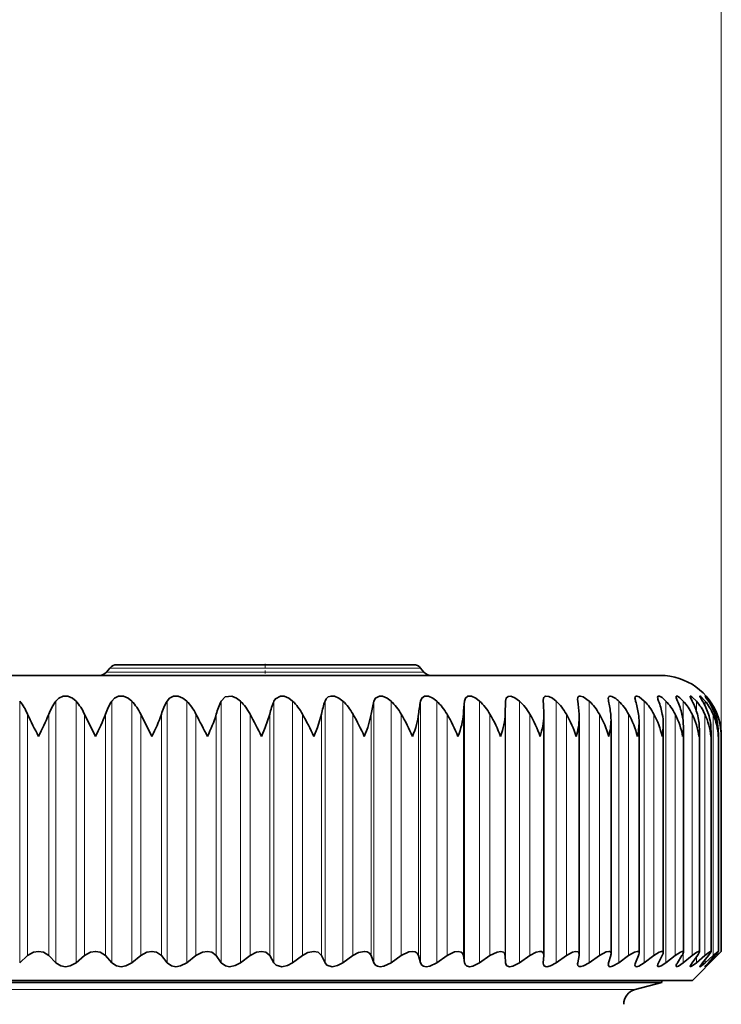
# Model space of a CAD drawing. Extents: x 0 to 210, y 0 to 297.
# Drawn here: x 113 to 136, y 169 to 202 of the extents above; entities that cross this region are included whole.
import ezdxf

# ---------------------------------------------------------------- set-up
doc = ezdxf.new("R2010")
doc.units = 0
doc.linetypes.add('DASHDOT', pattern=[18.5, 12, -3, 0.5, -3])

msp = doc.modelspace()

# ---------------------------------------------------------------- linework, layer by layer
at = {"color": 7, "lineweight": 13}
for p, q in [((135.989166, 178.166031), (135.989166, 215.371338)), ((115.836624, 180.260315), (126.244148, 180.260315)), ((126.13031, 180.395996), (115.95047, 180.395996)), ((112.993668, 170.73291), (112.993668, 179.312408)), ((114.176071, 170.73291), (114.176071, 179.312408)), ((114.839264, 170.73291), (114.839264, 179.312408)), ((116.01194, 170.73291), (116.01194, 179.312408)), ((116.667618, 170.73291), (116.667618, 179.312408)), ((117.823326, 170.73291), (117.823326, 179.312408)), ((118.467438, 170.73291), (118.467438, 179.312408)), ((119.59906, 170.73291), (119.59906, 179.312408)), ((120.227646, 170.73291), (120.227646, 179.312408)), ((121.328201, 170.73291), (121.328201, 179.312408)), ((121.937378, 170.73291), (121.937378, 179.312408)), ((123.000084, 170.73291), (123.000084, 179.312408)), ((123.586098, 170.73291), (123.586098, 179.312408)), ((124.604401, 170.73291), (124.604401, 179.312408)), ((125.163635, 170.73291), (125.163635, 179.312408)), ((126.131264, 170.73291), (126.131264, 179.312408)), ((126.660278, 170.73291), (126.660278, 179.312408)), ((127.571251, 170.73291), (127.571251, 179.312408)), ((128.066772, 170.73291), (128.066772, 179.312408)), ((128.915497, 170.73291), (128.915497, 179.312408)), ((129.374481, 170.73291), (129.374481, 179.312408)), ((130.575317, 170.73291), (130.575317, 179.312408)), ((131.66188, 170.73291), (131.66188, 179.312408)), ((132.627472, 170.73291), (132.627472, 179.312408)), ((133.466156, 170.73291), (133.466156, 179.312408)), ((134.172729, 170.73291), (134.172729, 179.312408)), ((134.742874, 178.603638), (134.742874, 179.312408)), ((135.173035, 178.98378), (135.173035, 179.312408)), ((135.460602, 179.148895), (135.460602, 179.312408)), ((135.60376, 179.257538), (135.60376, 179.312408)), ((113.253334, 170.96492), (113.253334, 178.88382)), ((113.947433, 170.96492), (113.947433, 178.88382)), ((115.115425, 170.96492), (115.115425, 178.88382)), ((115.80381, 170.96492), (115.80381, 178.88382)), ((116.958557, 170.96492), (116.958557, 178.88382)), ((117.636993, 170.96492), (117.636993, 178.88382)), ((118.771378, 170.96492), (118.771378, 178.88382)), ((119.435669, 170.96492), (119.435669, 178.88382)), ((120.542702, 170.96492), (120.542702, 178.88382)), ((121.188751, 170.96492), (121.188751, 178.88382)), ((122.261612, 170.96492), (122.261612, 178.88382)), ((122.885445, 170.96492), (122.885445, 178.88382)), ((123.917511, 170.96492), (123.917511, 178.88382)), ((124.515274, 170.96492), (124.515274, 178.88382)), ((125.500183, 170.96492), (125.500183, 178.88382)), ((126.068199, 170.96492), (126.068199, 178.88382)), ((126.999878, 170.96492), (126.999878, 178.88382)), ((127.534645, 170.96492), (127.534645, 178.88382)), ((128.407349, 170.96492), (128.407349, 178.88382)), ((128.905563, 170.96492), (128.905563, 178.88382)), ((129.713913, 170.96492), (129.713913, 178.88382)), ((130.91153, 170.96492), (130.91153, 178.88382)), ((131.992798, 170.96492), (131.992798, 178.88382)), ((132.95105, 170.96492), (132.95105, 178.88382)), ((133.780396, 170.96492), (133.780396, 178.88382)), ((134.475708, 170.96492), (134.475708, 178.88382)), ((135.0327, 170.96492), (135.0327, 178.88382)), ((135.447937, 170.96492), (135.447937, 178.88382)), ((135.718872, 170.96492), (135.718872, 178.88382)), ((135.843826, 178.675461), (135.843826, 178.88382)), ((134.742874, 170.73291), (134.742874, 171.052094)), ((135.173035, 170.73291), (135.173035, 170.922516)), ((135.460602, 170.73291), (135.460602, 170.837662)), ((135.843826, 170.96492), (135.843826, 171.033752)), ((135.60376, 170.73291), (135.60376, 170.770599)), ((122.166901, 169.852448), (90.920555, 169.852448)), ((133.161743, 169.852448), (122.166901, 169.852448))]:
    msp.add_line(p, q, dxfattribs=at)
at = {"color": 7, "lineweight": 35}
for p, q in [((125.90049, 180.503159), (116.180283, 180.503159)), ((116.22477, 180.503159), (117.694862, 180.503159)), ((117.713974, 180.503159), (117.694862, 180.503159)), ((90.091148, 180.153152), (131.165619, 180.153152)), ((115.95047, 180.395996), (115.836624, 180.260315)), ((126.13031, 180.395996), (126.244148, 180.260315)), ((131.165619, 180.153152), (133.99115, 180.153152)), ((128.905563, 178.88382), (128.915497, 179.312408)), ((130.155701, 179.312408), (130.15509, 179.3349)), ((131.28421, 179.312408), (131.280136, 179.366882)), ((115.479828, 178.153152), (115.115425, 178.88382)), ((117.328857, 178.153152), (116.958557, 178.88382)), ((130.173126, 178.840332), (130.172516, 178.88382)), ((130.173126, 170.981384), (130.173126, 178.840332)), ((131.331757, 171.005676), (131.331757, 178.769913)), ((132.374542, 171.027527), (132.374542, 178.697922)), ((133.295044, 171.046799), (133.295044, 178.624573)), ((134.087585, 171.063477), (134.087585, 178.550034)), ((134.747314, 171.077179), (134.747314, 178.474472)), ((135.270111, 171.088104), (135.270111, 178.398117)), ((135.652771, 171.0961), (135.652771, 178.321106)), ((135.890869, 178.153152), (135.89296, 178.243729)), ((135.89296, 171.101105), (135.89296, 178.243729)), ((135.98912, 178.153152), (135.989166, 178.166031)), ((135.989166, 171.103119), (135.989166, 178.166031)), ((112.993668, 170.73291), (113.253334, 170.96492)), ((114.176071, 170.73291), (113.947433, 170.96492)), ((114.839264, 170.73291), (115.115425, 170.96492)), ((116.01194, 170.73291), (115.80381, 170.96492)), ((116.667618, 170.73291), (116.958557, 170.96492)), ((117.823326, 170.73291), (117.636993, 170.96492)), ((118.467438, 170.73291), (118.771378, 170.96492)), ((119.59906, 170.73291), (119.435669, 170.96492)), ((120.227646, 170.73291), (120.542702, 170.96492)), ((121.328201, 170.73291), (121.188751, 170.96492)), ((121.937378, 170.73291), (122.261612, 170.96492)), ((123.000084, 170.73291), (122.885445, 170.96492)), ((123.586098, 170.73291), (123.917511, 170.96492)), ((124.604401, 170.73291), (124.515274, 170.96492)), ((125.163635, 170.73291), (125.500183, 170.96492)), ((126.131264, 170.73291), (126.068199, 170.96492)), ((126.660278, 170.73291), (126.999878, 170.96492)), ((127.571251, 170.73291), (127.534645, 170.96492)), ((128.066772, 170.73291), (128.407349, 170.96492)), ((128.915497, 170.73291), (128.905563, 170.96492)), ((129.374481, 170.73291), (129.713913, 170.96492)), ((130.155701, 170.73291), (130.172516, 170.96492)), ((130.173126, 170.981384), (130.172516, 170.96492)), ((130.575317, 170.73291), (130.91153, 170.96492)), ((131.28421, 170.73291), (131.327667, 170.96492)), ((131.331757, 171.005676), (131.327667, 170.96492)), ((131.66188, 170.73291), (131.992798, 170.96492)), ((132.294098, 170.73291), (132.363922, 170.96492)), ((132.627472, 170.73291), (132.95105, 170.96492)), ((133.179123, 170.73291), (133.274872, 170.96492)), ((133.466156, 170.73291), (133.780396, 170.96492)), ((133.933807, 170.73291), (134.054916, 170.96492)), ((134.172729, 170.73291), (134.475708, 170.96492)), ((134.553528, 170.73291), (134.699234, 170.96492)), ((134.742874, 170.73291), (135.0327, 170.96492)), ((135.034454, 170.73291), (135.203857, 170.96492)), ((135.041138, 170.153152), (135.885544, 170.997559)), ((135.173035, 170.73291), (135.447937, 170.96492)), ((135.373627, 170.73291), (135.565674, 170.96492)), ((135.460602, 170.73291), (135.718872, 170.96492)), ((135.568924, 170.73291), (135.782471, 170.96492)), ((135.60376, 170.73291), (135.843826, 170.96492)), ((135.843826, 170.96492), (135.988861, 171.102966)), ((135.988861, 171.102661), (135.885544, 170.997559)), ((130.15509, 170.71666), (130.155701, 170.73291)), ((131.280136, 170.69278), (131.28421, 170.73291)), ((135.041138, 170.153152), (91.715065, 170.153152)), ((134.041138, 170.088089), (134.041138, 170.153152)), ((122.588509, 170.088089), (90.041145, 170.088089)), ((134.041138, 170.088089), (122.588509, 170.088089)), ((133.161743, 169.852448), (134.041138, 170.088089))]:
    msp.add_line(p, q, dxfattribs=at)
at = {"color": 7, "linetype": 'DASHDOT', "lineweight": 13, "ltscale": 0.0105}
msp.add_line((121.04039, 180.538162), (121.04039, 180.118164), dxfattribs=at)
at = {"color": 7, "lineweight": 35}
for points in [[(114.176071, 179.312408), (114.275543, 179.411011), (114.412888, 179.468033), (114.576096, 179.468246), (114.724098, 179.411224), (114.839264, 179.312408)], [(116.01194, 179.312408), (116.104492, 179.411026), (116.236664, 179.468048), (116.39772, 179.468292), (116.548065, 179.411133), (116.667618, 179.312408)], [(117.823326, 179.312408), (117.908356, 179.411011), (118.034645, 179.468079), (118.192581, 179.468292), (118.344345, 179.411011), (118.467438, 179.312408)], [(119.59906, 179.312408), (119.729958, 179.445541), (119.949631, 179.468292), (120.101875, 179.410828), (120.227646, 179.312408)], [(121.328201, 179.312408), (121.375168, 179.389023), (121.545746, 179.474243), (121.65802, 179.468262), (121.809807, 179.410583), (121.937378, 179.312408)], [(123.000084, 179.312408), (123.04039, 179.388977), (123.105682, 179.445786), (123.198975, 179.474289), (123.307228, 179.468231), (123.457596, 179.410294), (123.586098, 179.312408)], [(124.604401, 179.312408), (124.654297, 179.410599), (124.783386, 179.474335), (124.887054, 179.468155), (125.03508, 179.409958), (125.163635, 179.312408)], [(126.131264, 179.312408), (126.1716, 179.410583), (126.259758, 179.468826), (126.387756, 179.468063), (126.532509, 179.409576), (126.660278, 179.312408)], [(127.571251, 179.312408), (127.601776, 179.410568), (127.679939, 179.468918), (127.800056, 179.467957), (127.940636, 179.40918), (128.066772, 179.312408)], [(128.915497, 179.312408), (128.93602, 179.410538), (128.998108, 179.467072), (129.093903, 179.47229), (129.226089, 179.423065), (129.374481, 179.312408)], [(130.15509, 179.3349), (130.16362, 179.403015), (130.175842, 179.430954), (130.206451, 179.461517), (130.242126, 179.474121), (130.333984, 179.465225), (130.456482, 179.40715), (130.575317, 179.312408)], [(131.280136, 179.366882), (131.288483, 179.424194), (131.300232, 179.446503), (131.328934, 179.468918), (131.366379, 179.475983), (131.462036, 179.453278), (131.66188, 179.312408)], [(132.530579, 179.396393), (132.403046, 179.46637), (132.347626, 179.475998), (132.310211, 179.464905), (132.289276, 179.435547), (132.283478, 179.394302)], [(133.158951, 179.41748), (133.165054, 179.451721), (133.173279, 179.463821), (133.192627, 179.474365), (133.22052, 179.475128), (133.292267, 179.44928), (133.466156, 179.312408)], [(133.901138, 179.436584), (133.906021, 179.461044), (133.91246, 179.469193), (133.927307, 179.475525), (133.9599, 179.471603), (134.047455, 179.424347), (134.172729, 179.312408)], [(134.505463, 179.451813), (134.507751, 179.465225), (134.514893, 179.47348), (134.526917, 179.476013), (134.554428, 179.468719), (134.62915, 179.421204), (134.742874, 179.312408)], [(134.553528, 179.312408), (134.51239, 179.414825), (134.505463, 179.451813)], [(134.968201, 179.463287), (134.96936, 179.4702), (134.970825, 179.472687), (134.975571, 179.475601), (134.980057, 179.475998), (134.991959, 179.473129), (135.025452, 179.454132), (135.173035, 179.312408)], [(135.034454, 179.312408), (134.978104, 179.426743), (134.969391, 179.453384), (134.968201, 179.463287)], [(135.28653, 179.471069), (135.286972, 179.473755), (135.288361, 179.475403), (135.290665, 179.475983), (135.292725, 179.475784), (135.298004, 179.473953), (135.321899, 179.45816), (135.460602, 179.312408)], [(135.373627, 179.312408), (135.304565, 179.428757), (135.287537, 179.465042), (135.28653, 179.471069)], [(135.60376, 179.312408), (135.499176, 179.439133), (135.465515, 179.472107), (135.460648, 179.475525), (135.459229, 179.476028), (135.458435, 179.47525)], [(135.458435, 179.47525), (135.458801, 179.473633), (135.461777, 179.467834), (135.485352, 179.433136), (135.568924, 179.312408)], [(120.917908, 178.153152), (121.043716, 178.440308), (121.188751, 178.88382)], [(122.635803, 178.153152), (122.755508, 178.440338), (122.885445, 178.88382)], [(124.288383, 178.153152), (124.401245, 178.440369), (124.515274, 178.88382)], [(113.253334, 170.96492), (113.44664, 171.076874), (113.608597, 171.103149), (113.768303, 171.077148), (113.947433, 170.96492)], [(115.115425, 170.96492), (115.3162, 171.07692), (115.478607, 171.103149), (115.635757, 171.07692), (115.80381, 170.96492)], [(116.958557, 170.96492), (117.165619, 171.076965), (117.327484, 171.103149), (117.481041, 171.076691), (117.636993, 170.96492)], [(118.771378, 170.96492), (118.98349, 171.077026), (119.143845, 171.103149), (119.292755, 171.076431), (119.435669, 170.96492)], [(120.542702, 170.96492), (120.758606, 171.077103), (120.916473, 171.103149), (121.059708, 171.076172), (121.188751, 170.96492)], [(122.261612, 170.96492), (122.440918, 171.0634), (122.637146, 171.103149), (122.770981, 171.075897), (122.885445, 170.96492)], [(123.917511, 170.96492), (124.097549, 171.063202), (124.290237, 171.103149), (124.387009, 171.087875), (124.461342, 171.044739), (124.515274, 170.96492)], [(125.500183, 170.96492), (125.743546, 171.084717), (125.867775, 171.103149), (125.958244, 171.087677), (126.024673, 171.044418), (126.068199, 170.96492)], [(126.999878, 170.96492), (127.240417, 171.084625), (127.360016, 171.103149), (127.466049, 171.075851), (127.501663, 171.044128), (127.534645, 170.96492)], [(128.407349, 170.96492), (128.643631, 171.084534), (128.757736, 171.103134), (128.853546, 171.075592), (128.883224, 171.043884), (128.905563, 170.96492)], [(129.713913, 170.96492), (129.917206, 171.074966), (130.040344, 171.103012), (130.092056, 171.098206), (130.139435, 171.073334), (130.165894, 171.030945), (130.173126, 170.981384)], [(130.91153, 170.96492), (131.115692, 171.077438), (131.211349, 171.102051), (131.284241, 171.093201), (131.321808, 171.056152), (131.331757, 171.005676)], [(131.992798, 170.96492), (132.216461, 171.087326), (132.304703, 171.102936), (132.337494, 171.095642), (132.367645, 171.065125), (132.374542, 171.027527)], [(132.95105, 170.96492), (133.148987, 171.081329), (133.232452, 171.103043), (133.26828, 171.097244), (133.28067, 171.088684), (133.291962, 171.069412), (133.295044, 171.046799)], [(133.780396, 170.96492), (133.957642, 171.076401), (134.031189, 171.101822), (134.063202, 171.101089), (134.074402, 171.095627), (134.084747, 171.081451), (134.087585, 171.063477)], [(134.475708, 170.96492), (134.654602, 171.082489), (134.701569, 171.10051), (134.719757, 171.103149), (134.735138, 171.100403), (134.744324, 171.091568), (134.747314, 171.077179)], [(135.0327, 170.96492), (135.189453, 171.077164), (135.245758, 171.102127), (135.257996, 171.102951), (135.262573, 171.101761), (135.268921, 171.095245), (135.270111, 171.088104)], [(135.447937, 170.96492), (135.58374, 171.071426), (135.631622, 171.099533), (135.642181, 171.102829), (135.646164, 171.103119), (135.650406, 171.101837), (135.651733, 171.100433), (135.652771, 171.0961)], [(135.652771, 171.0961), (135.6521, 171.091171), (135.646957, 171.077881), (135.565674, 170.96492)], [(135.718872, 170.96492), (135.874939, 171.095444), (135.887268, 171.10228), (135.8909, 171.103149), (135.892044, 171.102905), (135.89296, 171.101105)], [(135.89296, 171.101105), (135.892395, 171.09845), (135.888031, 171.090057), (135.853622, 171.045288), (135.782471, 170.96492)], [(114.839264, 170.73291), (114.648811, 170.627579), (114.495239, 170.603149), (114.345047, 170.627518), (114.176071, 170.73291)], [(116.667618, 170.73291), (116.471024, 170.627533), (116.317581, 170.603149), (116.170242, 170.627731), (116.01194, 170.73291)], [(118.467438, 170.73291), (118.265884, 170.627472), (118.11351, 170.603165), (117.970001, 170.627945), (117.823326, 170.73291)], [(120.227646, 170.73291), (120.05883, 170.640045), (119.870132, 170.603149), (119.733246, 170.628174), (119.59906, 170.73291)], [(121.937378, 170.73291), (121.766647, 170.640228), (121.579788, 170.603149), (121.397926, 170.657181), (121.328201, 170.73291)], [(123.586098, 170.73291), (123.41452, 170.640396), (123.230637, 170.603165), (123.060364, 170.657501), (123.000084, 170.73291)], [(125.163635, 170.73291), (124.93158, 170.6203), (124.812531, 170.603165), (124.723488, 170.617508), (124.654968, 170.657806), (124.604401, 170.73291)], [(126.660278, 170.73291), (126.430687, 170.620392), (126.315727, 170.603165), (126.232864, 170.617676), (126.171928, 170.658081), (126.131264, 170.73291)], [(128.066772, 170.73291), (127.841026, 170.620453), (127.73098, 170.60318), (127.634377, 170.628723), (127.601875, 170.658325), (127.571251, 170.73291)], [(129.374481, 170.73291), (129.1539, 170.620529), (129.049561, 170.60318), (128.962845, 170.628952), (128.935989, 170.658539), (128.915497, 170.73291)], [(130.575317, 170.73291), (130.38623, 170.629456), (130.274551, 170.603302), (130.228119, 170.607681), (130.185486, 170.630707), (130.161652, 170.670135), (130.15509, 170.71666)], [(131.66188, 170.73291), (131.47403, 170.627472), (131.387787, 170.604294), (131.322693, 170.61203), (131.289093, 170.645935), (131.280136, 170.69278)], [(132.627472, 170.73291), (132.423889, 170.618347), (132.34549, 170.603271), (132.316483, 170.609528), (132.289642, 170.637024), (132.283478, 170.671448)], [(133.466156, 170.73291), (133.287704, 170.624268), (133.214081, 170.603378), (133.182571, 170.607895), (133.171677, 170.615326), (133.161682, 170.632401), (133.158951, 170.652832)], [(134.172729, 170.73291), (134.01445, 170.629135), (133.950272, 170.604813), (133.920807, 170.605011), (133.910919, 170.610367), (133.902557, 170.624619), (133.901138, 170.637039)], [(134.742874, 170.73291), (134.585388, 170.623764), (134.544922, 170.606354), (134.529297, 170.603287), (134.516052, 170.604889), (134.508057, 170.612), (134.505463, 170.624161)], [(135.173035, 170.73291), (135.036713, 170.629135), (134.988983, 170.604782), (134.978546, 170.60318), (134.97464, 170.60379), (134.970505, 170.606461), (134.969223, 170.608582), (134.968201, 170.614304)], [(134.968201, 170.614304), (134.96904, 170.621262), (134.975342, 170.639328), (135.034454, 170.73291)], [(135.460602, 170.73291), (135.344421, 170.63501), (135.304276, 170.60791), (135.292099, 170.603256), (135.28952, 170.603287), (135.287415, 170.604462), (135.28653, 170.607513)], [(135.28653, 170.607513), (135.28717, 170.611603), (135.292313, 170.623459), (135.373627, 170.73291)], [(135.60376, 170.73291), (135.495941, 170.631973), (135.46489, 170.606171), (135.460449, 170.603516), (135.459152, 170.603165), (135.458435, 170.603851)]]:
    msp.add_lwpolyline(points, dxfattribs=at)
for centre, radius, start, end in [((116.180283, 180.203156), 0.3, 90.000003, 139.999999), ((125.90049, 180.203156), 0.3, 40.000002, 90.000003), ((115.606812, 180.453156), 0.3, 269.999997, 320.000001), ((126.473961, 180.453156), 0.3, 220.000001, 269.999997), ((133.99115, 178.153152), 2, 18.65842, 90.000003), ((111.506424, 178.118073), 1.907408, 23.66977, 38.766415), ((115.788574, 178.177094), 1.9721, 144.851551, 159.000657), ((113.403854, 178.083649), 1.889442, 25.056066, 40.564517), ((117.733597, 178.211975), 2.043341, 147.414593, 160.805138), ((115.271851, 178.050995), 1.881215, 26.278104, 42.105613), ((119.693024, 178.245468), 2.152775, 150.288709, 162.75181), ((117.101952, 178.020874), 1.879392, 27.334584, 43.405572), ((121.674515, 178.276718), 2.319613, 153.479992, 164.828434), ((118.885101, 177.99408), 1.881448, 28.225364, 44.478878), ((123.699989, 178.304977), 2.576983, 156.986202, 167.02005), ((120.611923, 177.971222), 1.885457, 28.951024, 45.33815), ((125.821587, 178.329529), 2.987903, 160.793978, 169.30953), ((122.272942, 177.952881), 1.889959, 29.512499, 45.993893), ((128.166245, 178.349777), 3.689724, 164.876409, 171.678266), ((123.858734, 177.939529), 1.893879, 29.910809, 46.454316), ((131.092621, 178.365234), 5.051029, 169.191613, 174.107232), ((125.360092, 177.931473), 1.896484, 30.146826, 46.725293), ((136.034576, 178.375504), 8.515068, 173.682941, 176.577684), ((126.768051, 177.928909), 1.897348, 30.221118, 46.810309), ((128.074036, 177.931915), 1.896336, 30.133879, 46.710462), ((111.800018, 178.379623), 18.379388, 1.57196, 2.90913), ((129.269897, 177.940399), 1.893606, 29.884878, 46.424461), ((124.138962, 178.373367), 7.20675, 4.061554, 7.48702), ((130.3479, 177.954178), 1.889607, 29.473526, 45.948629), ((132.685471, 179.405807), 0.402247, 181.638872, 193.421904), ((127.798042, 178.36174), 4.595551, 6.52307, 11.939154), ((132.025955, 178.716888), 0.846415, 44.712683, 53.400762), ((131.300842, 177.972885), 1.885101, 28.898927, 45.276907), ((133.559296, 179.441849), 0.401325, 183.484962, 198.802358), ((129.849121, 178.345001), 3.467772, 8.938342, 16.199257), ((132.122009, 177.996078), 1.881189, 28.160067, 44.400895), ((134.315247, 179.483154), 0.417244, 186.415346, 204.114893), ((131.248352, 178.323593), 2.861826, 11.288489, 20.214344), ((132.805115, 178.023178), 1.879366, 27.25602, 43.309919), ((132.26944, 178.298035), 2.499316, 13.554492, 23.94644), ((133.344299, 178.053528), 1.8816, 26.186252, 41.991187), ((133.018982, 178.268936), 2.269658, 15.718058, 27.372323), ((133.733978, 178.086365), 1.890472, 24.950983, 40.430092), ((133.546631, 178.23703), 2.120042, 17.762535, 30.481751), ((133.968567, 178.12088), 1.909394, 23.551623, 38.610677), ((133.87854, 178.203094), 2.021915, 19.673639, 33.274899), ((134.042221, 178.156235), 1.942978, 21.991242, 36.516408), ((126.488708, 184.912857), 14.544355, 204.490444, 207.693079), ((106.336853, 181.976593), 8.215643, 332.268143, 337.884191), ((109.769012, 181.137009), 6.442424, 332.413359, 339.526049), ((112.64476, 180.571365), 5.270524, 332.694511, 341.322878), ((95.369278, 166.404541), 26.520552, 26.295711, 28.068968), ((115.181915, 180.162476), 4.442607, 333.116198, 343.269387), ((106.799408, 171.340668), 15.676557, 25.758337, 28.760622), ((112.849792, 173.586609), 10.799488, 25.015701, 29.371931), ((116.813583, 174.806717), 8.190162, 24.117859, 29.852424), ((119.813126, 175.57489), 6.579076, 23.073779, 30.192274), ((122.266533, 176.108139), 5.486631, 21.885943, 30.387751), ((124.357178, 176.504135), 4.697017, 20.555437, 30.436313), ((126.17495, 176.812866), 4.099881, 19.083455, 30.335356), ((127.767181, 177.062439), 3.633292, 17.472022, 30.081803), ((129.769043, 178.770996), 1.562698, 359.960296, 4.140178), ((129.159882, 177.269775), 3.259988, 15.724526, 29.671988), ((130.780777, 178.700378), 1.593752, 359.91175, 6.609378), ((130.367569, 177.44577), 2.956314, 13.846179, 29.101698), ((131.665009, 178.628555), 1.630014, 359.859793, 9.00962), ((131.398407, 177.597687), 2.706612, 11.844433, 28.366334), ((132.416046, 178.55542), 1.671493, 359.815498, 11.331046), ((132.256927, 177.730698), 2.500171, 9.729348, 27.46117), ((133.028992, 178.48082), 1.718246, 359.788238, 13.564987), ((132.945557, 177.848572), 2.329474, 7.513888, 26.381753), ((133.49968, 178.404663), 1.770349, 359.788157, 15.704007), ((133.465698, 177.954239), 2.189154, 5.214063, 25.124392), ((133.824768, 178.326813), 1.827935, 359.821199, 17.741766), ((133.818237, 178.050018), 2.075339, 2.848934, 23.68679), ((134.001709, 178.247162), 1.891185, 359.895919, 19.672936), ((134.003983, 178.137894), 1.985247, 0.440366, 22.068729), ((127.974625, 178.886871), 2.199647, 340.521634, 358.787137), ((129.18512, 178.80246), 2.147311, 342.403291, 359.131145), ((130.272614, 178.719742), 2.10231, 344.367162, 359.405042), ((131.231201, 178.638397), 2.064047, 346.404275, 359.616335), ((132.055634, 178.558121), 2.03205, 348.505254, 359.77202), ((134.030518, 178.165771), 1.958663, 0.007417, 18.677151), ((132.741455, 178.478699), 2.005897, 350.660329, 359.879317), ((133.284729, 178.399933), 1.985389, 352.859828, 359.947418), ((133.682205, 178.321686), 1.970577, 355.093999, 359.983392), ((132.151337, 171.033737), 0.223361, 342.060575, 358.407335), ((133.067169, 171.060684), 0.228501, 335.24573, 356.513215), ((133.847794, 171.09079), 0.24184, 328.711115, 353.503194), ((134.483826, 171.127838), 0.269154, 322.896479, 349.113413), ((132.500977, 170.664948), 0.217665, 161.810214, 178.285873), ((133.381348, 170.638184), 0.223101, 154.897584, 176.229235), ((134.136658, 170.607849), 0.237788, 148.343717, 172.937357), ((134.767303, 170.569), 0.268438, 142.518755, 168.102908), ((136.355591, 169.93222), 1.121542, 134.494129, 143.181187), ((133.291138, 169.369492), 0.5, 105, 179.999995)]:
    msp.add_arc(centre, radius, start, end, dxfattribs=at)
for centre, major_axis, ratio, start_param, end_param in [((-49.26857, 66.197556), (175.205658, 113.367126), 0.061756, 6.194131514, 6.233281488), ((118.871208, 173.585342), (8.501938, 5.968262), 0.281498, 5.883774671, 6.062181037), ((123.817245, 175.918945), (4.900848, 3.62233), 0.377997, 5.766461585, 6.001587747), ((134.687592, 170.534927), (0.578823, 0.564293), 0.116014, 5.689009169, 6.17054227)]:
    msp.add_ellipse(centre, major_axis=major_axis, ratio=ratio, start_param=start_param, end_param=end_param, dxfattribs=at)

doc.saveas('drawing.dxf')
